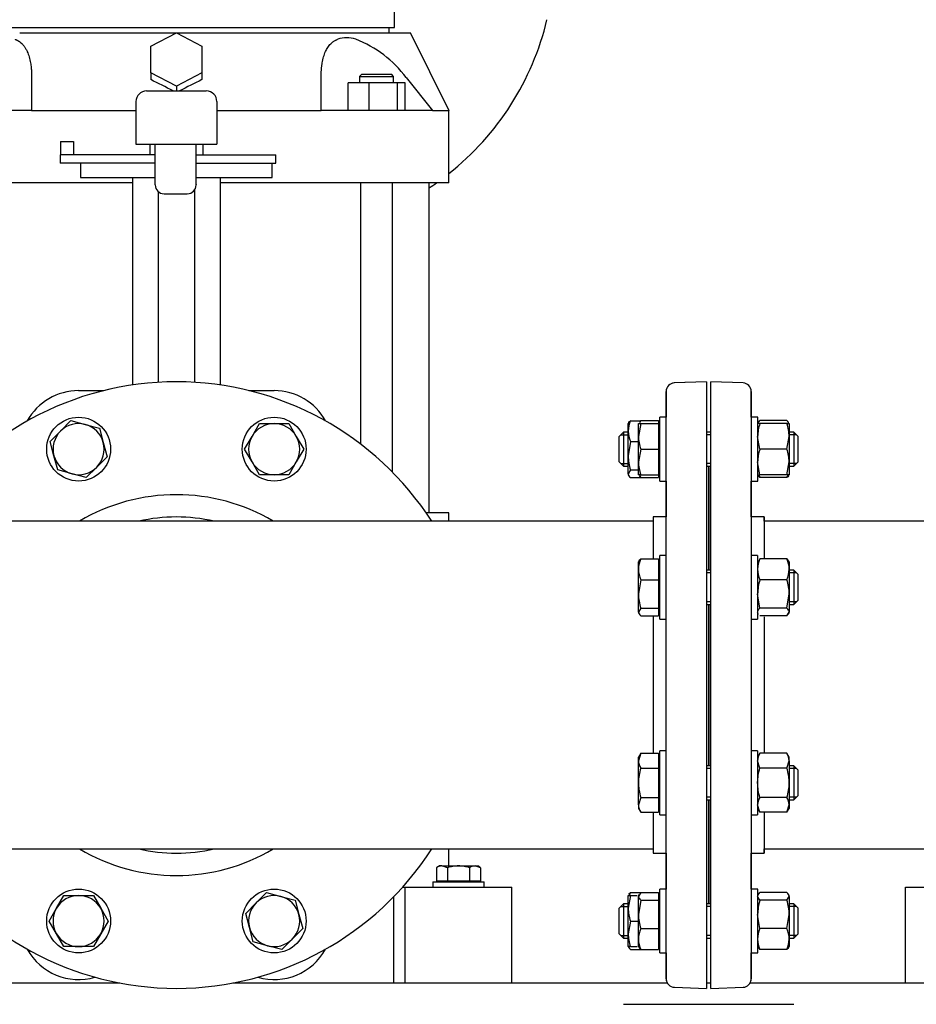
# Model space of a CAD drawing. Units: millimetres. Extents: x 167 to 6855, y 167 to 4783.
# Drawn here: x 3606 to 4027, y 629 to 1092 of the extents above; entities that cross this region are included whole.
import ezdxf

# ---------------------------------------------------------------- set-up
doc = ezdxf.new("R2010")
doc.units = ezdxf.units.MM
for name, color, linetype in [('11021_-_BS_4848_', 7, 'Continuous'), ('62014_DN150_PRES', 7, 'Continuous'), ('63113_VMV_DN150_', 7, 'Continuous'), ('73011_DN150_BUTT', 7, 'Continuous'), ('80005_F35_LV', 7, 'Continuous'), ('Default', 7, 'Continuous'), ('LANTERNA-SV-132_', 7, 'Continuous'), ('M12_PLAIN_WASHER', 7, 'Continuous'), ('M12_X_70_LG_HEX_', 7, 'Continuous'), ('M16_FULL_HEX_NUT', 7, 'Continuous'), ('M16_PLAIN_WASHER', 7, 'Continuous'), ('M16_X_120_LG_HEX', 7, 'Continuous'), ('M16_X_65_LG_HEX_', 7, 'Continuous'), ('SV66-9202-PN16', 7, 'Continuous')]:
    doc.layers.add(name, color=color, linetype=linetype)

# ---------------------------------------------------------------- blocks, each defined once
blk = doc.blocks.new('SE2')
at = {"layer": '11021_-_BS_4848_', "color": 7, "linetype": 'Continuous'}
for p, q in [((3653.36, 639.32), (3449.39, 639.32)), ((3910.49, 639.32), (3706.51, 639.32)), ((3930.93, 639.32), (3928.94, 639.32)), ((4153.36, 639.32), (3949.38, 639.32)), ((3889.94, 629.32), (3969.94, 629.32))]:
    blk.add_line(p, q, dxfattribs=at)
at = {"layer": '62014_DN150_PRES', "color": 7, "linetype": 'Continuous'}
for p, q in [((3928.93, 921.82), (3913.79, 921.29)), ((3928.94, 921.82), (3913.8, 921.29)), ((3928.94, 921.82), (3928.94, 636.82)), ((3930.93, 636.82), (3930.93, 921.82)), ((3946.07, 921.29), (3930.93, 921.82)), ((3946.08, 921.29), (3930.94, 921.82)), ((3909.93, 917.29), (3909.93, 905.18)), ((3909.94, 641.34), (3909.94, 917.29)), ((3949.93, 917.29), (3949.93, 641.34)), ((3949.94, 905.18), (3949.94, 917.29)), ((3929.93, 881.62), (3929.93, 833.24)), ((3929.94, 833.24), (3929.94, 881.62)), ((3909.93, 875.18), (3909.93, 858.32)), ((3949.94, 858.32), (3949.94, 875.18)), ((3903.93, 858.32), (3903.93, 856.32)), ((3903.94, 858.32), (3903.93, 858.32)), ((3903.94, 838.62), (3903.94, 858.32)), ((3909.94, 858.32), (3903.94, 858.32)), ((3955.93, 858.32), (3949.93, 858.32)), ((3955.94, 858.32), (3955.93, 858.32)), ((3955.93, 858.32), (3955.93, 838.62)), ((3955.94, 856.32), (3955.94, 858.32)), ((3929.93, 817.24), (3929.93, 741.39)), ((3929.94, 741.39), (3929.94, 817.24)), ((3903.94, 747.25), (3903.94, 811.38)), ((3955.93, 811.38), (3955.93, 747.25)), ((3929.93, 725.39), (3929.93, 677.01)), ((3929.94, 677.01), (3929.94, 725.39)), ((3903.94, 700.32), (3903.94, 719.54)), ((3955.93, 719.54), (3955.93, 700.32)), ((3903.93, 702.32), (3903.93, 700.32)), ((3903.93, 700.32), (3903.94, 700.32)), ((3903.94, 700.32), (3909.94, 700.32)), ((3909.93, 700.32), (3909.93, 683.45)), ((3949.93, 700.32), (3955.93, 700.32)), ((3949.94, 683.45), (3949.94, 700.32)), ((3955.93, 700.32), (3955.94, 700.32)), ((3955.94, 700.32), (3955.94, 702.32)), ((3909.93, 653.45), (3909.93, 641.34)), ((3949.94, 641.34), (3949.94, 653.45)), ((3913.8, 637.34), (3928.94, 636.82)), ((3930.93, 636.82), (3946.07, 637.34))]:
    blk.add_line(p, q, dxfattribs=at)
for centre, radius, start, end in [((3679.94, 779.32), 142.5, 32.7075, 147.2925), ((3913.93, 917.29), 4, 92, 180), ((3913.94, 917.29), 4, 92, 180), ((3945.93, 917.29), 4, 0, 88), ((3945.94, 917.29), 4, 0, 88), ((3925.94, 881.62), 4, 0, 8.0029), ((3933.93, 881.62), 4, 171.9971, 177.1796), ((3679.94, 779.32), 89.45, 59.4127, 120.5873), ((3679.94, 779.32), 79, 77.0801, 102.9199), ((3679.94, 779.32), 142.5, 212.7075, 327.2925), ((3679.94, 779.32), 89.45, 239.4127, 300.5873), ((3679.94, 779.32), 79, 257.0801, 282.9199), ((3925.94, 677.01), 4, 351.9971, 0), ((3933.93, 677.01), 4, 182.8204, 188.0029), ((3913.93, 641.34), 4, 180, 210.4351), ((3913.94, 641.34), 4, 180, 268), ((3945.93, 641.34), 4, 272, 0), ((3945.94, 641.34), 4, 329.5649, 360)]:
    blk.add_arc(centre, radius, start, end, dxfattribs=at)
at = {"layer": '63113_VMV_DN150_', "color": 7, "linetype": 'Continuous'}
for p, q in [((3679.94, 856.32), (3455.94, 856.32)), ((3681.36, 856.3), (3678.52, 856.3)), ((3903.94, 856.32), (3679.94, 856.32)), ((4179.94, 856.32), (3955.93, 856.32)), ((3455.94, 702.32), (3679.94, 702.32)), ((3678.52, 702.33), (3681.36, 702.33)), ((3679.94, 702.32), (3903.94, 702.32)), ((3955.93, 702.32), (4179.94, 702.32))]:
    blk.add_line(p, q, dxfattribs=at)
for start, end in [(88.9452, 91.0548), (268.9452, 271.0548)]:
    blk.add_arc((3679.94, 779.32), 77, start, end, dxfattribs=at)
at = {"layer": '73011_DN150_BUTT', "color": 7, "linetype": 'Continuous'}
for p, q in [((3665.94, 1058.49), (3693.94, 1058.49)), ((3660.94, 1053.49), (3660.94, 1033.49)), ((3698.94, 1053.49), (3698.94, 1033.49)), ((3625.44, 1034.71), (3625.44, 1028.49)), ((3625.44, 1034.71), (3631.62, 1034.71)), ((3631.62, 1034.71), (3631.62, 1028.49)), ((3660.94, 1033.49), (3698.94, 1033.49)), ((3667.44, 1033.49), (3667.44, 1028.49)), ((3670.01, 1014.48), (3670.01, 1033.49)), ((3689.17, 1014.48), (3689.17, 1033.49)), ((3692.44, 1028.49), (3692.44, 1033.49)), ((3625.37, 1028.49), (3625.37, 1024.49)), ((3625.44, 1028.49), (3625.37, 1028.49)), ((3670.01, 1028.49), (3625.44, 1028.49)), ((3689.17, 1028.49), (3726.62, 1028.49)), ((3726.62, 1024.49), (3726.62, 1028.49)), ((3670.01, 1024.49), (3625.37, 1024.49)), ((3634.94, 1024.49), (3634.94, 1017.86)), ((3689.17, 1024.49), (3726.62, 1024.49)), ((3724.94, 1017.86), (3724.94, 1024.49)), ((3634.94, 1017.86), (3670.01, 1017.86)), ((3659.31, 1017.86), (3659.31, 920.31)), ((3689.17, 1017.86), (3724.94, 1017.86)), ((3700.57, 1017.86), (3700.57, 920.31)), ((3670.01, 1014.3), (3670.01, 1014.48)), ((3689.17, 1014.48), (3689.17, 1014.3)), ((3671.39, 1011.14), (3671.39, 921.56)), ((3674.13, 1010.18), (3685.05, 1010.18)), ((3688.48, 1011.93), (3688.48, 921.56)), ((3634.02, 917.69), (3645.89, 917.69)), ((3713.99, 917.69), (3725.86, 917.69))]:
    blk.add_line(p, q, dxfattribs=at)
for centre, radius, start, end in [((3665.94, 1053.49), 5, 90, 180), ((3693.94, 1053.49), 5, 0, 90), ((3634.02, 890.18), 27.51, 90, 151.2364), ((3725.86, 890.18), 27.51, 28.7636, 90), ((3634.02, 668.45), 27.51, 208.7636, 286.2364), ((3725.86, 668.45), 27.51, 253.7636, 331.2364)]:
    blk.add_arc(centre, radius, start, end, dxfattribs=at)
for centre, major_axis in [((3675.01, 1015.18), (3.83, 3.83)), ((3684.17, 1015.18), (-3.83, 3.83))]:
    blk.add_ellipse(centre, major_axis=major_axis, ratio=0.83733, start_param=2.4445, end_param=3.838685, dxfattribs=at)
at = {"layer": '80005_F35_LV', "color": 7, "linetype": 'Continuous'}
for start, end in [(308.509, 346.5294), (303.5279, 305.3638)]:
    blk.add_arc((3726.01, 1122.63), 131.59, start, end, dxfattribs=at)
at = {"layer": 'LANTERNA-SV-132_', "color": 7, "linetype": 'Continuous'}
for p, q in [((3782.44, 1088.32), (3782.44, 1108.67)), ((3577.44, 1088.32), (3782.44, 1088.32))]:
    blk.add_line(p, q, dxfattribs=at)
at = {"layer": 'M12_PLAIN_WASHER', "color": 7, "linetype": 'Continuous'}
for p, q in [((3800.44, 686.82), (3824.44, 686.82)), ((3800.44, 686.82), (3800.44, 684.32)), ((3824.44, 684.32), (3824.44, 686.82))]:
    blk.add_line(p, q, dxfattribs=at)
at = {"layer": 'M12_X_70_LG_HEX_', "color": 7, "linetype": 'Continuous'}
for p, q in [((3803.44, 694.32), (3802.05, 693.51)), ((3804.64, 694.32), (3803.44, 694.32)), ((3804.64, 694.32), (3812.44, 694.32)), ((3807.24, 693.51), (3804.64, 694.32)), ((3812.44, 694.32), (3820.23, 694.32)), ((3820.23, 694.32), (3821.44, 694.32)), ((3822.83, 693.51), (3820.23, 694.32)), ((3822.83, 693.51), (3821.44, 694.32)), ((3802.05, 693.51), (3802.05, 687.19)), ((3807.24, 693.51), (3807.24, 687.19)), ((3817.63, 693.51), (3817.63, 687.19)), ((3822.83, 693.51), (3822.83, 687.19)), ((3807.24, 687.19), (3802.05, 687.19)), ((3804.12, 687.19), (3804.12, 686.82)), ((3817.63, 687.19), (3807.24, 687.19)), ((3822.83, 687.19), (3817.63, 687.19)), ((3820.75, 686.82), (3820.75, 687.19))]:
    blk.add_line(p, q, dxfattribs=at)
for centre in [(3804.79, 689.24), (3820.38, 689.24)]:
    blk.add_arc(centre, 5.08, 91.6642, 122.72, dxfattribs=at)
for points in [[(3812.44, 694.32), (3811.56, 694.32), (3810.69, 694.24), (3808.95, 693.96), (3808.09, 693.76), (3807.24, 693.51)], [(3817.63, 693.51), (3816.79, 693.75), (3815.94, 693.96), (3814.21, 694.24), (3813.32, 694.32), (3812.44, 694.32)]]:
    blk.add_open_spline(points, degree=3, knots=[0, 0, 0, 0, 0.5, 0.5, 1, 1, 1, 1], dxfattribs=at)
at = {"layer": 'M16_FULL_HEX_NUT', "color": 7, "linetype": 'Continuous'}
for p, q in [((3892.43, 902.69), (3892.13, 902.18)), ((3893.21, 903.56), (3898, 903.56)), ((3906.93, 902.18), (3906.64, 902.69)), ((3966.66, 903.57), (3954.01, 903.57)), ((3892.13, 898.66), (3892.13, 902.18)), ((3892.13, 887.07), (3892.13, 898.66)), ((3954.01, 902.18), (3952.93, 902.18)), ((3966.66, 902.18), (3954.01, 902.18)), ((3966.66, 902.18), (3967.73, 902.18)), ((3967.73, 902.18), (3967.73, 896.18)), ((3893.21, 893.77), (3892.13, 887.07)), ((3893.21, 893.77), (3896.93, 893.77)), ((3954.01, 890.18), (3952.93, 896.18)), ((3966.66, 890.18), (3967.73, 896.18)), ((3967.73, 896.18), (3967.73, 884.18)), ((3966.66, 890.18), (3954.01, 890.18)), ((3892.13, 878.59), (3892.13, 887.07)), ((3954.01, 878.18), (3952.93, 884.18)), ((3966.66, 878.18), (3967.73, 884.18)), ((3967.73, 884.18), (3967.73, 878.18)), ((3893.21, 880.38), (3892.13, 878.59)), ((3893.21, 880.38), (3896.93, 880.38)), ((3892.13, 878.59), (3892.13, 878.18)), ((3892.13, 878.18), (3892.43, 877.66)), ((3893.21, 876.8), (3905.86, 876.8)), ((3906.64, 877.66), (3906.93, 878.18)), ((3906.73, 878.94), (3906.93, 878.59)), ((3952.93, 878.18), (3954.01, 878.18)), ((3966.66, 878.18), (3954.01, 878.18)), ((3966.66, 876.8), (3954.01, 876.8)), ((3967.73, 878.18), (3966.66, 878.18)), ((3953.24, 837.77), (3952.93, 837.24)), ((3954.01, 838.62), (3953.43, 837.66)), ((3966.66, 838.62), (3954.01, 838.62)), ((3966.66, 838.62), (3967.24, 837.66)), ((3967.73, 837.24), (3967.43, 837.77)), ((3967.73, 837.24), (3967.73, 833.72)), ((3967.73, 833.72), (3967.73, 822.13)), ((3966.66, 828.82), (3954.01, 828.82)), ((3954.01, 815.44), (3952.93, 822.13)), ((3966.66, 815.44), (3967.73, 822.13)), ((3967.73, 822.13), (3967.73, 813.65)), ((3966.66, 815.44), (3954.01, 815.44)), ((3952.93, 813.24), (3953.24, 812.71)), ((3966.66, 811.85), (3954.01, 811.85)), ((3966.66, 811.85), (3967.73, 813.65)), ((3967.43, 812.71), (3967.73, 813.24)), ((3967.73, 813.24), (3967.73, 813.65)), ((3954.01, 747.25), (3952.93, 745.39)), ((3966.66, 747.25), (3954.01, 747.25)), ((3967.73, 745.39), (3966.66, 747.25)), ((3967.73, 743.79), (3967.73, 745.39)), ((3954.01, 740.32), (3952.93, 743.79)), ((3966.66, 740.32), (3954.01, 740.32)), ((3966.66, 740.32), (3967.73, 743.79)), ((3967.73, 743.79), (3967.73, 733.39)), ((3967.73, 733.39), (3967.73, 723)), ((3966.66, 726.47), (3954.01, 726.47)), ((3954.01, 719.54), (3952.93, 723)), ((3966.66, 719.54), (3967.73, 723)), ((3967.73, 723), (3967.73, 721.39)), ((3952.93, 721.39), (3954.01, 719.54)), ((3966.66, 719.54), (3954.01, 719.54)), ((3966.66, 719.54), (3967.73, 721.39)), ((3892.13, 674.45), (3892.13, 680.45)), ((3892.13, 680.45), (3893.21, 680.45)), ((3893.21, 680.45), (3892.13, 674.45)), ((3893.21, 681.84), (3905.86, 681.84)), ((3893.21, 680.45), (3896.38, 680.45)), ((3953.23, 680.96), (3952.93, 680.45)), ((3966.66, 681.83), (3954.01, 681.83)), ((3967.73, 680.45), (3967.44, 680.96)), ((3967.73, 680.04), (3967.73, 680.45)), ((3954.01, 678.25), (3952.93, 680.04)), ((3966.66, 678.25), (3954.01, 678.25)), ((3966.66, 678.25), (3967.73, 680.04)), ((3967.73, 680.04), (3967.73, 671.56)), ((3892.13, 662.45), (3892.13, 674.45)), ((3954.01, 664.86), (3952.93, 671.56)), ((3966.66, 664.86), (3967.73, 671.56)), ((3967.73, 671.56), (3967.73, 659.96)), ((3893.21, 668.45), (3892.13, 662.45)), ((3893.21, 668.45), (3896.93, 668.45)), ((3892.13, 656.45), (3892.13, 662.45)), ((3966.66, 664.86), (3954.01, 664.86)), ((3967.73, 659.96), (3967.73, 656.45)), ((3893.21, 656.45), (3892.13, 656.45)), ((3892.13, 656.45), (3892.43, 655.94)), ((3893.21, 656.45), (3896.38, 656.45)), ((3893.21, 655.07), (3898, 655.07)), ((3906.64, 655.94), (3906.93, 656.45)), ((3952.93, 656.45), (3953.23, 655.94)), ((3966.66, 655.07), (3954.01, 655.07)), ((3967.44, 655.94), (3967.73, 656.45))]:
    blk.add_line(p, q, dxfattribs=at)
for centre, radius, start, end in [((3904.78, 898.47), 12.65, 156.2221, 179.0965), ((3894.29, 898.47), 12.65, 13.9567, 17.1924), ((3904.98, 898.91), 12.85, 181.0868, 203.5946), ((3971.44, 895.97), 18.51, 160.3966, 179.3472), ((3949.22, 895.97), 18.51, 0.6528, 19.6034), ((3971.44, 883.97), 18.51, 160.3966, 179.3472), ((3949.22, 883.97), 18.51, 0.6528, 19.6034), ((3914.94, 887.29), 22.81, 180.5552, 197.643), ((3965.58, 881.9), 12.65, 197.1841, 203.7779), ((3955.09, 881.9), 12.65, 336.2221, 341.891), ((3965.58, 833.52), 12.65, 156.2221, 179.0965), ((3955.09, 833.52), 12.65, 0.9035, 23.7779), ((3965.78, 833.97), 12.85, 181.0868, 203.5946), ((3954.89, 833.97), 12.85, 336.4054, 358.9132), ((3975.74, 821.91), 22.81, 162.357, 179.4448), ((3944.93, 821.91), 22.81, 0.5552, 17.643), ((3959.7, 743.59), 6.77, 147.28, 178.3358), ((3960.96, 743.59), 6.77, 1.6642, 32.72), ((3959.7, 722.8), 6.77, 147.28, 178.3358), ((3960.96, 722.8), 6.77, 1.6642, 32.72), ((3904.98, 676.69), 12.85, 156.4054, 162.9577), ((3975.74, 671.33), 22.81, 162.357, 179.4448), ((3944.93, 671.33), 22.81, 0.5552, 17.643), ((3910.64, 674.66), 18.51, 180.6528, 199.6034), ((3910.64, 662.66), 18.51, 180.6528, 199.6034), ((3965.58, 659.77), 12.65, 156.2221, 179.0965), ((3955.09, 659.77), 12.65, 0.9035, 23.7779), ((3965.78, 660.21), 12.85, 181.0868, 203.5946), ((3954.89, 660.21), 12.85, 336.4054, 358.9132)]:
    blk.add_arc(centre, radius, start, end, dxfattribs=at)
for points, knots in [([(3892.38, 902.61), (3892.4, 902.63), (3892.41, 902.66), (3892.61, 902.98), (3892.88, 903.27), (3893.21, 903.56)], [0.4624535, 0.4624535, 0.4624535, 0.4624535, 0.5, 0.5, 1, 1, 1, 1]), ([(3953.18, 902.61), (3953.2, 902.63), (3953.21, 902.66), (3953.41, 902.98), (3953.68, 903.27), (3954.01, 903.57)], [0.4624535, 0.4624535, 0.4624535, 0.4624535, 0.5, 0.5, 1, 1, 1, 1]), ([(3967.49, 902.61), (3967.47, 902.63), (3967.46, 902.66), (3967.26, 902.98), (3966.99, 903.27), (3966.66, 903.57)], [0.4624535, 0.4624535, 0.4624535, 0.4624535, 0.5, 0.5, 1, 1, 1, 1]), ([(3892.13, 878.59), (3892.13, 878.44), (3892.16, 878.28), (3892.26, 877.98), (3892.33, 877.83), (3892.61, 877.38), (3892.88, 877.09), (3893.21, 876.8)], [0, 0, 0, 0, 0.25, 0.25, 0.5, 0.5, 1, 1, 1, 1]), ([(3953.18, 877.75), (3953.2, 877.73), (3953.21, 877.71), (3953.41, 877.38), (3953.68, 877.09), (3954.01, 876.8)], [0.4624535, 0.4624535, 0.4624535, 0.4624535, 0.5, 0.5, 1, 1, 1, 1]), ([(3967.49, 877.75), (3967.47, 877.73), (3967.46, 877.71), (3967.26, 877.38), (3966.99, 877.09), (3966.66, 876.8)], [0.4624535, 0.4624535, 0.4624535, 0.4624535, 0.5, 0.5, 1, 1, 1, 1]), ([(3952.93, 813.65), (3952.93, 813.8), (3952.96, 813.95), (3953.06, 814.25), (3953.13, 814.4), (3953.41, 814.85), (3953.68, 815.15), (3954.01, 815.44)], [0, 0, 0, 0, 0.25, 0.25, 0.5, 0.5, 1, 1, 1, 1]), ([(3967.73, 813.65), (3967.73, 813.8), (3967.71, 813.95), (3967.61, 814.25), (3967.54, 814.4), (3967.26, 814.85), (3966.99, 815.15), (3966.66, 815.44)], [0, 0, 0, 0, 0.25, 0.25, 0.5, 0.5, 1, 1, 1, 1]), ([(3952.93, 733.39), (3952.93, 733.98), (3952.96, 734.57), (3953.06, 735.75), (3953.13, 736.33), (3953.41, 738.07), (3953.68, 739.2), (3954.01, 740.32)], [0, 0, 0, 0, 0.25, 0.25, 0.5, 0.5, 1, 1, 1, 1]), ([(3967.73, 733.39), (3967.73, 733.98), (3967.71, 734.57), (3967.61, 735.75), (3967.54, 736.33), (3967.25, 738.07), (3966.99, 739.2), (3966.66, 740.32)], [0, 0, 0, 0, 0.25, 0.25, 0.5, 0.5, 1, 1, 1, 1]), ([(3954.01, 726.47), (3953.68, 727.59), (3953.41, 728.75), (3953.03, 731.06), (3952.93, 732.22), (3952.93, 733.39)], [0, 0, 0, 0, 0.5, 0.5, 1, 1, 1, 1]), ([(3966.66, 726.47), (3966.99, 727.59), (3967.26, 728.75), (3967.63, 731.06), (3967.73, 732.22), (3967.73, 733.39)], [0, 0, 0, 0, 0.5, 0.5, 1, 1, 1, 1]), ([(3892.38, 680.88), (3892.4, 680.91), (3892.41, 680.93), (3892.61, 681.25), (3892.88, 681.54), (3893.21, 681.84)], [0.4624535, 0.4624535, 0.4624535, 0.4624535, 0.5, 0.5, 1, 1, 1, 1]), ([(3953.18, 680.88), (3953.2, 680.9), (3953.21, 680.93), (3953.41, 681.25), (3953.68, 681.54), (3954.01, 681.83)], [0.4624535, 0.4624535, 0.4624535, 0.4624535, 0.5, 0.5, 1, 1, 1, 1]), ([(3967.73, 680.04), (3967.73, 680.19), (3967.71, 680.35), (3967.61, 680.65), (3967.54, 680.8), (3967.26, 681.25), (3966.99, 681.54), (3966.66, 681.83)], [0, 0, 0, 0, 0.25, 0.25, 0.5, 0.5, 1, 1, 1, 1]), ([(3892.38, 656.02), (3892.4, 656), (3892.41, 655.98), (3892.61, 655.66), (3892.88, 655.36), (3893.21, 655.07)], [0.4624535, 0.4624535, 0.4624535, 0.4624535, 0.5, 0.5, 1, 1, 1, 1]), ([(3953.18, 656.02), (3953.2, 656), (3953.21, 655.97), (3953.41, 655.65), (3953.68, 655.36), (3954.01, 655.07)], [0.4624535, 0.4624535, 0.4624535, 0.4624535, 0.5, 0.5, 1, 1, 1, 1]), ([(3967.49, 656.02), (3967.47, 656), (3967.46, 655.97), (3967.26, 655.65), (3966.99, 655.36), (3966.66, 655.07)], [0.4624535, 0.4624535, 0.4624535, 0.4624535, 0.5, 0.5, 1, 1, 1, 1])]:
    blk.add_open_spline(points, degree=3, knots=knots, dxfattribs=at)
at = {"layer": 'M16_PLAIN_WASHER', "color": 7, "linetype": 'Continuous'}
for p, q in [((3906.93, 875.18), (3906.93, 905.18)), ((3909.93, 905.18), (3906.93, 905.18)), ((3909.93, 875.18), (3909.93, 905.18)), ((3952.93, 905.18), (3949.93, 905.18)), ((3952.94, 905.18), (3952.93, 905.18)), ((3952.93, 905.18), (3952.93, 875.18)), ((3952.94, 902.19), (3952.94, 905.18)), ((3906.93, 875.18), (3909.93, 875.18)), ((3949.93, 875.18), (3952.93, 875.18)), ((3952.93, 875.18), (3952.94, 875.18)), ((3952.94, 875.18), (3952.94, 878.17)), ((3906.93, 810.24), (3906.93, 840.24)), ((3909.93, 840.24), (3906.93, 840.24)), ((3909.93, 810.24), (3909.93, 840.24)), ((3952.93, 840.24), (3949.93, 840.24)), ((3952.93, 840.24), (3952.93, 810.24)), ((3906.93, 810.24), (3909.93, 810.24)), ((3949.93, 810.24), (3952.93, 810.24)), ((3906.93, 718.39), (3906.93, 748.39)), ((3909.93, 748.39), (3906.93, 748.39)), ((3909.93, 718.39), (3909.93, 748.39)), ((3952.93, 748.39), (3949.93, 748.39)), ((3952.93, 748.39), (3952.93, 718.39)), ((3906.93, 718.39), (3909.93, 718.39)), ((3949.93, 718.39), (3952.93, 718.39)), ((3906.93, 653.45), (3906.93, 683.45)), ((3909.93, 683.45), (3906.93, 683.45)), ((3909.93, 653.45), (3909.93, 683.45)), ((3952.93, 683.45), (3949.93, 683.45)), ((3952.94, 683.45), (3952.93, 683.45)), ((3952.93, 683.45), (3952.93, 653.45)), ((3952.94, 680.69), (3952.94, 683.45)), ((3906.93, 653.45), (3909.93, 653.45)), ((3949.93, 653.45), (3952.93, 653.45)), ((3952.93, 653.45), (3952.94, 653.45)), ((3952.94, 653.45), (3952.94, 656.44))]:
    blk.add_line(p, q, dxfattribs=at)
for centre in [(3634.02, 890.18), (3725.86, 890.18), (3634.02, 668.45), (3725.86, 668.45)]:
    blk.add_circle(centre, 15, dxfattribs=at)
at = {"layer": 'M16_X_120_LG_HEX', "color": 7, "linetype": 'Continuous'}
for p, q in [((3625.53, 898.67), (3630.43, 903.57)), ((3630.43, 903.57), (3637.12, 901.77)), ((3620.63, 893.77), (3625.53, 898.67)), ((3637.12, 901.77), (3643.81, 899.98)), ((3643.81, 899.98), (3645.61, 893.29)), ((3715.47, 896.18), (3718.93, 902.18)), ((3718.93, 902.18), (3725.86, 902.18)), ((3725.86, 902.18), (3732.79, 902.18)), ((3732.79, 902.18), (3736.25, 896.18)), ((3622.43, 887.08), (3620.63, 893.77)), ((3645.61, 893.29), (3647.4, 886.59)), ((3712, 890.18), (3715.47, 896.18)), ((3736.25, 896.18), (3739.72, 890.18)), ((3715.47, 884.18), (3712, 890.18)), ((3739.72, 890.18), (3736.25, 884.18)), ((3624.22, 880.38), (3622.43, 887.08)), ((3647.4, 886.59), (3642.5, 881.7)), ((3718.93, 878.18), (3715.47, 884.18)), ((3736.25, 884.18), (3732.79, 878.18)), ((3630.91, 878.59), (3624.22, 880.38)), ((3642.5, 881.7), (3637.6, 876.8)), ((3637.6, 876.8), (3630.91, 878.59)), ((3725.86, 878.18), (3718.93, 878.18)), ((3732.79, 878.18), (3725.86, 878.18)), ((3623.62, 674.45), (3627.09, 680.45)), ((3627.09, 680.45), (3634.02, 680.45)), ((3634.02, 680.45), (3640.94, 680.45)), ((3640.94, 680.45), (3644.41, 674.45)), ((3717.38, 676.94), (3722.27, 681.83)), ((3722.27, 681.83), (3728.97, 680.04)), ((3712.48, 672.04), (3717.38, 676.94)), ((3728.97, 680.04), (3735.66, 678.25)), ((3735.66, 678.25), (3737.45, 671.56)), ((3620.16, 668.45), (3623.62, 674.45)), ((3644.41, 674.45), (3647.87, 668.45)), ((3714.27, 665.34), (3712.48, 672.04)), ((3737.45, 671.56), (3739.25, 664.86)), ((3623.62, 662.45), (3620.16, 668.45)), ((3647.87, 668.45), (3644.41, 662.45)), ((3627.09, 656.45), (3623.62, 662.45)), ((3644.41, 662.45), (3640.94, 656.45)), ((3716.06, 658.65), (3714.27, 665.34)), ((3739.25, 664.86), (3734.35, 659.96)), ((3722.75, 656.86), (3716.06, 658.65)), ((3734.35, 659.96), (3729.45, 655.07)), ((3634.02, 656.45), (3627.09, 656.45)), ((3640.94, 656.45), (3634.02, 656.45)), ((3729.45, 655.07), (3722.75, 656.86))]:
    blk.add_line(p, q, dxfattribs=at)
for centre, start, end in [((3634.02, 890.18), 135, 195), ((3634.02, 890.18), 75, 135), ((3634.02, 890.18), 15, 75), ((3725.86, 890.18), 90, 150), ((3725.86, 890.18), 30, 90), ((3634.02, 890.18), 315, 15), ((3725.86, 890.18), 150, 210), ((3725.86, 890.18), 330, 30), ((3634.02, 890.18), 195, 255), ((3725.86, 890.18), 210, 270), ((3725.86, 890.18), 270, 330), ((3634.02, 890.18), 255, 315), ((3634.02, 668.45), 90, 150), ((3634.02, 668.45), 30, 90), ((3725.86, 668.45), 75, 135), ((3725.86, 668.45), 135, 195), ((3725.86, 668.45), 15, 75), ((3634.02, 668.45), 150, 210), ((3634.02, 668.45), 330, 30), ((3725.86, 668.45), 315, 15), ((3634.02, 668.45), 210, 270), ((3634.02, 668.45), 270, 330), ((3725.86, 668.45), 195, 255), ((3725.86, 668.45), 255, 315)]:
    blk.add_arc(centre, 12, start, end, dxfattribs=at)
at = {"layer": 'M16_X_65_LG_HEX_', "color": 7, "linetype": 'Continuous'}
for p, q in [((3898.01, 903.57), (3897.43, 902.6)), ((3898.01, 903.57), (3906.43, 903.57)), ((3906.43, 903.57), (3906.43, 902.18)), ((3889.94, 898.18), (3887.94, 896.18)), ((3889.94, 898.18), (3889.94, 882.18)), ((3892.13, 898.18), (3889.94, 898.18)), ((3896.93, 896.18), (3896.93, 902.18)), ((3896.93, 902.18), (3898.01, 902.18)), ((3898.01, 902.18), (3896.93, 896.18)), ((3898.01, 902.18), (3906.43, 902.18)), ((3906.43, 902.18), (3906.43, 890.18)), ((3906.93, 901.43), (3906.43, 901.43)), ((3909.94, 898.18), (3909.93, 898.18)), ((3930.93, 898.18), (3928.94, 898.18)), ((3969.93, 898.18), (3967.73, 898.18)), ((3969.93, 898.18), (3969.93, 882.18)), ((3971.93, 896.18), (3969.93, 898.18)), ((3887.94, 884.18), (3887.94, 896.18)), ((3888.71, 896.95), (3892.13, 896.95)), ((3896.93, 884.18), (3896.93, 896.18)), ((3930.93, 896.95), (3928.94, 896.95)), ((3971.16, 896.95), (3967.73, 896.95)), ((3971.93, 884.18), (3971.93, 896.18)), ((3898.01, 890.18), (3896.93, 884.18)), ((3898.01, 890.18), (3906.43, 890.18)), ((3906.43, 890.18), (3906.43, 878.18)), ((3887.94, 884.18), (3889.94, 882.18)), ((3896.93, 878.18), (3896.93, 884.18)), ((3969.93, 882.18), (3971.93, 884.18)), ((3888.71, 883.41), (3892.13, 883.41)), ((3889.94, 882.18), (3892.13, 882.18)), ((3909.93, 882.18), (3909.94, 882.18)), ((3930.93, 883.41), (3928.94, 883.41)), ((3928.94, 882.18), (3930.93, 882.18)), ((3971.16, 883.41), (3967.73, 883.41)), ((3967.73, 882.18), (3969.93, 882.18)), ((3898.01, 878.18), (3896.93, 878.18)), ((3898.01, 876.8), (3897.43, 877.76)), ((3898.01, 878.18), (3906.43, 878.18)), ((3898.01, 876.8), (3906.43, 876.8)), ((3906.43, 878.94), (3906.93, 878.94)), ((3906.43, 878.18), (3906.43, 876.8)), ((3897.23, 837.75), (3896.93, 837.24)), ((3898.01, 838.62), (3906.43, 838.62)), ((3906.43, 838.62), (3906.43, 828.82)), ((3896.93, 833.72), (3896.93, 837.24)), ((3896.93, 822.13), (3896.93, 833.72)), ((3906.93, 836.48), (3906.43, 836.48)), ((3909.94, 833.24), (3909.93, 833.24)), ((3930.93, 833.24), (3928.94, 833.24)), ((3969.93, 833.24), (3967.73, 833.24)), ((3969.93, 833.24), (3969.93, 817.24)), ((3971.93, 831.24), (3969.93, 833.24)), ((3898.01, 828.82), (3896.93, 822.13)), ((3898.01, 828.82), (3906.43, 828.82)), ((3906.43, 828.82), (3906.43, 815.44)), ((3930.93, 832.01), (3928.94, 832.01)), ((3971.16, 832.01), (3967.73, 832.01)), ((3971.93, 819.24), (3971.93, 831.24)), ((3896.93, 813.65), (3896.93, 822.13)), ((3969.93, 817.24), (3971.93, 819.24)), ((3898.01, 815.44), (3896.93, 813.65)), ((3898.01, 815.44), (3906.43, 815.44)), ((3906.43, 815.44), (3906.43, 811.85)), ((3909.93, 817.24), (3909.94, 817.24)), ((3930.93, 818.46), (3928.94, 818.46)), ((3928.94, 817.24), (3930.93, 817.24)), ((3971.16, 818.46), (3967.73, 818.46)), ((3967.73, 817.24), (3969.93, 817.24)), ((3896.93, 813.65), (3896.93, 813.24)), ((3896.93, 813.24), (3897.23, 812.72)), ((3898.01, 811.85), (3906.43, 811.85)), ((3906.43, 813.99), (3906.93, 813.99)), ((3898.01, 747.25), (3896.93, 743.79)), ((3898.01, 747.25), (3896.93, 745.39)), ((3896.93, 743.79), (3896.93, 745.39)), ((3898.01, 747.25), (3906.43, 747.25)), ((3906.43, 747.25), (3906.43, 740.32)), ((3896.93, 733.39), (3896.93, 743.79)), ((3898.01, 740.32), (3906.43, 740.32)), ((3906.93, 744.64), (3906.43, 744.64)), ((3906.43, 740.32), (3906.43, 726.47)), ((3909.94, 741.39), (3909.93, 741.39)), ((3930.93, 741.39), (3928.94, 741.39)), ((3969.93, 741.39), (3967.73, 741.39)), ((3969.93, 741.39), (3969.93, 725.39)), ((3971.93, 739.39), (3969.93, 741.39)), ((3930.93, 740.17), (3928.94, 740.17)), ((3971.16, 740.17), (3967.73, 740.17)), ((3971.93, 727.39), (3971.93, 739.39)), ((3896.93, 723), (3896.93, 733.39)), ((3898.01, 726.47), (3896.93, 723)), ((3898.01, 726.47), (3906.43, 726.47)), ((3906.43, 726.47), (3906.43, 719.54)), ((3930.93, 726.62), (3928.94, 726.62)), ((3971.16, 726.62), (3967.73, 726.62)), ((3969.93, 725.39), (3971.93, 727.39)), ((3896.93, 723), (3896.93, 721.39)), ((3906.43, 722.15), (3906.93, 722.15)), ((3909.93, 725.39), (3909.94, 725.39)), ((3928.94, 725.39), (3930.93, 725.39)), ((3967.73, 725.39), (3969.93, 725.39)), ((3896.93, 721.39), (3898.01, 719.54)), ((3898.01, 719.54), (3906.43, 719.54)), ((3898.01, 681.83), (3896.93, 680.04)), ((3897.24, 680.98), (3896.93, 680.45)), ((3896.93, 680.45), (3896.93, 680.04)), ((3898.01, 681.83), (3906.43, 681.83)), ((3906.43, 681.83), (3906.43, 678.25)), ((3889.94, 676.45), (3887.94, 674.45)), ((3889.94, 676.45), (3889.94, 660.45)), ((3892.13, 676.45), (3889.94, 676.45)), ((3896.93, 671.56), (3896.93, 680.04)), ((3898.01, 678.25), (3896.93, 671.56)), ((3898.01, 678.25), (3906.43, 678.25)), ((3906.93, 679.7), (3906.43, 679.7)), ((3906.43, 678.25), (3906.43, 664.86)), ((3909.94, 676.45), (3909.93, 676.45)), ((3930.93, 676.45), (3928.94, 676.45)), ((3969.93, 676.45), (3967.73, 676.45)), ((3969.93, 676.45), (3969.93, 660.45)), ((3971.93, 674.45), (3969.93, 676.45)), ((3887.94, 662.45), (3887.94, 674.45)), ((3888.71, 675.22), (3892.13, 675.22)), ((3896.93, 659.96), (3896.93, 671.56)), ((3930.93, 675.22), (3928.94, 675.22)), ((3971.16, 675.22), (3967.73, 675.22)), ((3971.93, 662.45), (3971.93, 674.45)), ((3887.94, 662.45), (3889.94, 660.45)), ((3888.71, 661.68), (3892.13, 661.68)), ((3898.01, 664.86), (3906.43, 664.86)), ((3906.43, 664.86), (3906.43, 655.07)), ((3930.93, 661.68), (3928.94, 661.68)), ((3971.16, 661.68), (3967.73, 661.68)), ((3969.93, 660.45), (3971.93, 662.45)), ((3889.94, 660.45), (3892.13, 660.45)), ((3896.93, 656.45), (3896.93, 659.96)), ((3906.43, 657.21), (3906.93, 657.21)), ((3909.93, 660.45), (3909.94, 660.45)), ((3928.94, 660.45), (3930.93, 660.45)), ((3967.73, 660.45), (3969.93, 660.45)), ((3896.93, 656.45), (3897.24, 655.92)), ((3898.01, 655.07), (3897.43, 656.03)), ((3898.01, 655.07), (3906.43, 655.07))]:
    blk.add_line(p, q, dxfattribs=at)
for centre, radius, start, end in [((3915.44, 896.39), 18.51, 180.6528, 199.6034), ((3915.44, 884.39), 18.51, 180.6528, 199.6034), ((3909.78, 881.94), 12.85, 197.039, 203.5946), ((3909.78, 833.48), 12.85, 156.4054, 178.9132), ((3909.58, 833.92), 12.65, 180.9035, 203.7779), ((3919.74, 822.35), 22.81, 180.5552, 197.643), ((3903.7, 743.98), 6.77, 181.6642, 212.72), ((3903.7, 723.2), 6.77, 181.6642, 212.72), ((3919.74, 671.78), 22.81, 180.5552, 197.643), ((3909.78, 659.72), 12.85, 156.4054, 178.9132), ((3909.58, 660.16), 12.65, 180.9035, 203.7779)]:
    blk.add_arc(centre, radius, start, end, dxfattribs=at)
for points, knots in [([(3897.18, 837.67), (3897.2, 837.69), (3897.21, 837.71), (3897.41, 838.03), (3897.68, 838.33), (3898.01, 838.62)], [0.4624535, 0.4624535, 0.4624535, 0.4624535, 0.5, 0.5, 1, 1, 1, 1]), ([(3896.93, 813.65), (3896.93, 813.49), (3896.96, 813.34), (3897.06, 813.04), (3897.13, 812.89), (3897.41, 812.44), (3897.68, 812.15), (3898.01, 811.85)], [0, 0, 0, 0, 0.25, 0.25, 0.5, 0.5, 1, 1, 1, 1]), ([(3898.01, 740.32), (3897.68, 739.2), (3897.41, 738.04), (3897.03, 735.73), (3896.93, 734.56), (3896.93, 733.39)], [0, 0, 0, 0, 0.5, 0.5, 1, 1, 1, 1]), ([(3896.93, 733.39), (3896.93, 732.81), (3896.96, 732.22), (3897.06, 731.04), (3897.13, 730.46), (3897.41, 728.72), (3897.68, 727.59), (3898.01, 726.47)], [0, 0, 0, 0, 0.25, 0.25, 0.5, 0.5, 1, 1, 1, 1]), ([(3896.93, 680.04), (3896.93, 679.89), (3896.96, 679.74), (3897.06, 679.43), (3897.13, 679.28), (3897.41, 678.84), (3897.68, 678.54), (3898.01, 678.25)], [0, 0, 0, 0, 0.25, 0.25, 0.5, 0.5, 1, 1, 1, 1])]:
    blk.add_open_spline(points, degree=3, knots=knots, dxfattribs=at)
at = {"layer": 'SV66-9202-PN16', "color": 7, "linetype": 'Continuous'}
for p, q in [((3779.94, 1085.82), (3779.94, 1088.32)), ((3606.35, 1085.82), (3753.53, 1085.82)), ((3667.94, 1079.59), (3679.94, 1085.87)), ((3679.94, 1085.87), (3691.94, 1079.59)), ((3753.53, 1085.82), (3761.7, 1085.82)), ((3761.7, 1085.82), (3789.94, 1085.82)), ((3808.05, 1049.1), (3789.94, 1085.82)), ((3667.94, 1067.04), (3667.94, 1079.59)), ((3691.94, 1079.59), (3691.94, 1067.04)), ((3611.96, 1064.75), (3611.96, 1049.32)), ((3679.94, 1060.76), (3667.94, 1067.04)), ((3667.94, 1067.04), (3667.94, 1063.8)), ((3691.94, 1067.04), (3679.94, 1060.76)), ((3691.94, 1067.04), (3691.94, 1063.8)), ((3747.91, 1049.32), (3747.91, 1064.75)), ((3766.98, 1066.32), (3765.98, 1065.32)), ((3765.98, 1065.32), (3781.98, 1065.32)), ((3765.98, 1065.32), (3765.98, 1062.32)), ((3766.98, 1066.32), (3780.98, 1066.32)), ((3781.98, 1065.32), (3780.98, 1066.32)), ((3781.98, 1062.32), (3781.98, 1065.32)), ((3787.91, 1064.75), (3800.27, 1049.32)), ((3679.94, 1060.76), (3679.94, 1058.49)), ((3770.4, 1062.32), (3760.6, 1062.32)), ((3760.6, 1049.32), (3760.6, 1062.32)), ((3783.78, 1062.32), (3770.4, 1062.32)), ((3770.4, 1049.32), (3770.4, 1062.32)), ((3787.37, 1062.32), (3783.78, 1062.32)), ((3783.78, 1049.32), (3783.78, 1062.32)), ((3787.37, 1049.32), (3787.37, 1062.32)), ((3611.96, 1049.32), (3579.91, 1049.32)), ((3779.97, 1049.32), (3747.91, 1049.32)), ((3791.07, 1049.32), (3779.97, 1049.32)), ((3800.27, 1049.32), (3791.07, 1049.32)), ((3807.94, 1015.32), (3807.94, 1049.33)), ((3659.31, 1015.32), (3579.91, 1015.32)), ((3779.97, 1015.32), (3700.57, 1015.32)), ((3766.48, 1015.32), (3766.48, 892.52)), ((3791.07, 1015.32), (3779.97, 1015.32)), ((3781.48, 879.29), (3781.48, 1015.32)), ((3807.94, 1015.32), (3791.07, 1015.32)), ((3798.69, 860.32), (3798.69, 1015.32)), ((3807.94, 860.32), (3797.18, 860.32)), ((3807.94, 856.32), (3807.94, 860.32)), ((3807.94, 694.32), (3807.94, 702.32)), ((3786.15, 684.32), (3787.44, 684.32)), ((3787.44, 684.32), (3817.44, 684.32)), ((3787.44, 639.32), (3787.44, 684.32)), ((3817.44, 684.32), (3837.44, 684.32)), ((3837.44, 639.32), (3837.44, 684.32)), ((4022.44, 684.32), (4042.44, 684.32)), ((4022.44, 639.32), (4022.44, 684.32)), ((3782.07, 639.32), (3782.07, 679.94))]:
    blk.add_line(p, q, dxfattribs=at)
for centre, radius, start, end in [((3759.94, 1069.65), 13.78, 72.2235, 107.7765), ((3744.96, 1032.78), 53.54, 36.6599, 68.999), ((3369.65, 459.83), 673.62, 62.71449, 63.71599), ((3990.24, 459.8), 673.65, 116.28403, 117.2851)]:
    blk.add_arc(centre, radius, start, end, dxfattribs=at)
for points, knots in [([(3604.14, 1082.77), (3604.23, 1082.73), (3604.42, 1082.66), (3604.69, 1082.54), (3604.96, 1082.41), (3605.23, 1082.28), (3605.48, 1082.14), (3605.74, 1081.99), (3605.98, 1081.84), (3606.23, 1081.67), (3606.46, 1081.5), (3606.69, 1081.32), (3607.16, 1080.94), (3607.82, 1080.29), (3608.62, 1079.3), (3609.32, 1078.17), (3610.11, 1076.6), (3610.86, 1074.45), (3611.34, 1072.28), (3611.6, 1070.59), (3611.73, 1069.5), (3611.84, 1068.38), (3611.91, 1067.21), (3611.96, 1066), (3611.96, 1065.17), (3611.96, 1064.75)], [0, 0, 0, 0, 0.015386, 0.030768, 0.046152, 0.061547, 0.076957, 0.092389, 0.107849, 0.123343, 0.138878, 0.154458, 0.170089, 0.235579, 0.302436, 0.371018, 0.44165, 0.567526, 0.701292, 0.748452, 0.79661, 0.845806, 0.896079, 0.947465, 1, 1, 1, 1]), ([(3747.91, 1064.75), (3747.91, 1064.98), (3747.92, 1065.44), (3747.93, 1066.12), (3747.95, 1066.79), (3747.98, 1067.44), (3748.02, 1068.08), (3748.07, 1068.71), (3748.13, 1069.33), (3748.2, 1069.93), (3748.27, 1070.53), (3748.35, 1071.1), (3748.57, 1072.47), (3749.03, 1074.5), (3749.9, 1076.95), (3751, 1079), (3752.03, 1080.28), (3752.81, 1081.02), (3753.25, 1081.38), (3753.71, 1081.72), (3754.18, 1082.02), (3754.68, 1082.3), (3755.19, 1082.55), (3755.56, 1082.7), (3755.74, 1082.77)], [0, 0, 0, 0, 0.028975, 0.057598, 0.085876, 0.113815, 0.14142, 0.168699, 0.195656, 0.222298, 0.248632, 0.274665, 0.300402, 0.434797, 0.561289, 0.677826, 0.789495, 0.819954, 0.850214, 0.880314, 0.910299, 0.940211, 0.970096, 1, 1, 1, 1]), ([(3611.96, 1049.32), (3617.84, 1049.32), (3632.06, 1049.32), (3648.41, 1049.32), (3658.85, 1049.32), (3660.91, 1049.32)], [0, 0, 0, 0, 0.1306201, 0.31531, 0.3605127, 0.3605127, 0.3605127, 0.3605127]), ([(3698.97, 1049.32), (3701.02, 1049.32), (3711.47, 1049.32), (3727.82, 1049.32), (3742.04, 1049.32), (3747.91, 1049.32)], [0.6394873, 0.6394873, 0.6394873, 0.6394873, 0.68469, 0.8693799, 1, 1, 1, 1]), ([(3800.27, 1049.32), (3801.61, 1049.32), (3804.42, 1049.32), (3807.25, 1049.32), (3807.94, 1049.32), (3807.94, 1049.32)], [0, 0, 0, 0, 0.1306201, 0.31531, 0.5, 0.5, 0.5, 0.5])]:
    blk.add_open_spline(points, degree=3, knots=knots, dxfattribs=at)

msp = doc.modelspace()

# ---------------------------------------------------------------- block references
at = {"layer": 'Default'}
msp.add_blockref('SE2', (0, 0), dxfattribs=at)

doc.saveas('drawing.dxf')
